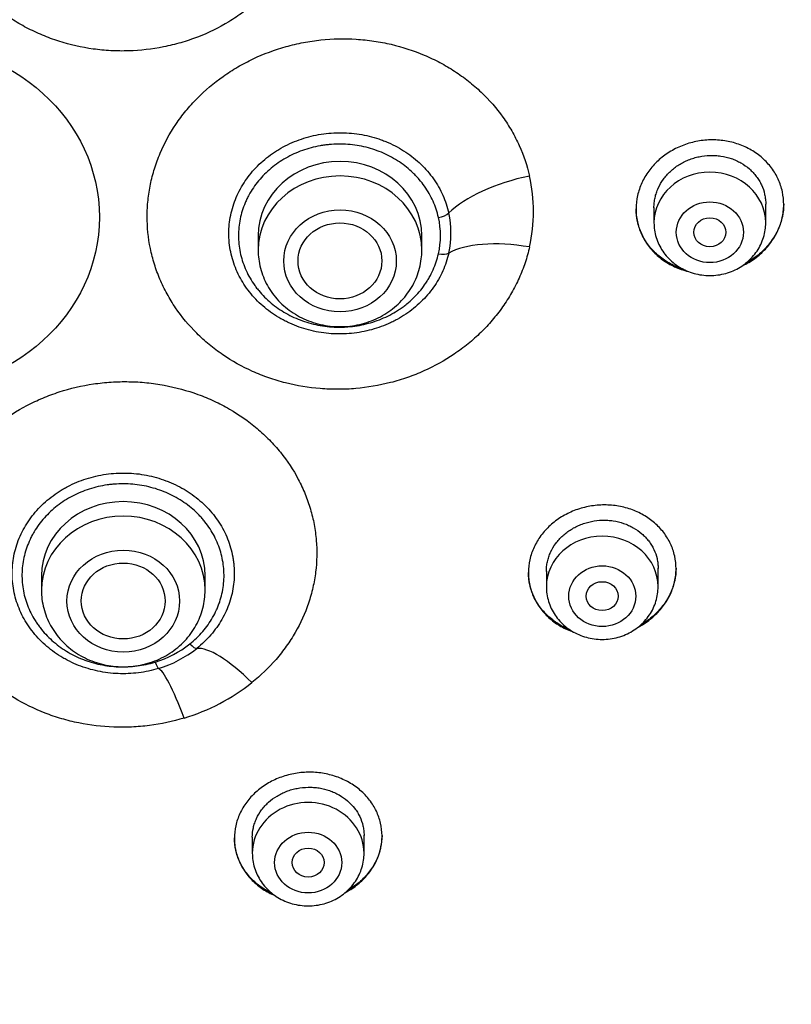
# Model space of a CAD drawing. Units: millimetres. Extents: x -18 to 864, y -35 to 1019.
# Drawn here: x 558 to 577, y 810 to 835 of the extents above; entities that cross this region are included whole.
import ezdxf

# ---------------------------------------------------------------- set-up
doc = ezdxf.new("R2010")
doc.units = ezdxf.units.MM
doc.layers.add('Default', color=7, linetype='Continuous')
doc.layers.add('DV1_Default', color=7, linetype='Continuous')

# ---------------------------------------------------------------- blocks, each defined once
blk = doc.blocks.new('SE')
at = {"layer": 'DV1_Default', "color": 7}
for p, q in [((576.545, 829.562), (576.545, 830.032)), ((573.745, 829.947), (573.745, 829.562)), ((563.83, 829.241), (563.83, 828.877)), ((567.93, 828.877), (567.93, 829.241)), ((573.849, 820.442), (573.849, 820.908)), ((558.4, 820.717), (558.4, 820.353)), ((562.5, 820.353), (562.5, 820.717)), ((571.049, 820.831), (571.049, 820.442)), ((563.682, 814.166), (563.682, 813.766)), ((566.482, 813.766), (566.482, 814.213))]:
    blk.add_line(p, q, dxfattribs=at)
for centre, radius, start, end in [((566.706, 829.845), 4.02, 347.2228, 12.7772), ((566.367, 829.306), 2.292, 347.326, 12.674), ((566.313, 829.241), 2.084, 347.3666, 12.6334), ((560.497, 821.048), 2.605, 286.7469, 308.4953), ((560.501, 821.149), 2.878, 286.7617, 308.4806), ((560.501, 822.034), 5.1, 286.7842, 308.4581)]:
    blk.add_arc(centre, radius, start, end, dxfattribs=at)
for centre, major_axis, ratio, start_param, end_param in [((555.02, 832.841), (-49.4, 0), 0.906308, 3.104151, 6.283185), ((565.88, 829.241), (-2.05, 0), 0.906308, 3.141593, 6.283185), ((575.145, 829.562), (-1.4, 0), 0.906308, 3.141593, 6.283185), ((565.88, 828.877), (-2.05, 0), 0.906308, 3.141593, 6.283185), ((570.741, 829.685), (2.437, 0.557), 0.419737, 1.522062, 2.537017), ((568.347, 829.823), (-0.293, -0.065), 0.414195, 1.478426, 2.538946), ((570.741, 827.894), (-2.438, 0.554), 0.408024, 4.851677, 5.866632), ((568.347, 828.912), (0.293, -0.065), 0.414195, 4.804759, 5.865279), ((560.45, 820.717), (-2.05, 0), 0.906308, 3.141593, 6.283185), ((560.45, 820.353), (-2.05, 0), 0.906308, 3.141593, 6.283185), ((572.449, 820.442), (-1.4, 0), 0.906308, 3.141593, 6.283185), ((562.119, 819.135), (0.188, -0.234), 0.279805, 5.048591, 6.10911), ((563.736, 816.898), (-1.565, 1.949), 0.286799, 5.093775, 6.108731), ((561.248, 818.68), (0.087, -0.287), 0.134391, 5.128656, 6.189176), ((562.025, 816.002), (-0.725, 2.392), 0.127081, 5.174312, 6.189267), ((565.082, 813.766), (1.4, 0), 0.906308, 0, 3.141598)]:
    blk.add_ellipse(centre, major_axis=major_axis, ratio=ratio, start_param=start_param, end_param=end_param, dxfattribs=at)
for centre, major_axis, ratio in [((555.02, 829.707), (-4.832, 0), 0.906308), ((575.145, 829.325), (-0.84, 0), 0.906308), ((565.88, 828.607), (-1.41, 0), 0.906308), ((565.878, 828.607), (-1.05, 0), 0.905886), ((575.145, 829.325), (-0.4, 0), 0.906209), ((560.45, 820.083), (-1.41, 0), 0.906308), ((560.449, 820.085), (-1.05, 0.002), 0.906518), ((572.449, 820.205), (-0.84, 0), 0.906308), ((572.448, 820.206), (-0.4, 0), 0.906258), ((565.082, 813.529), (0.84, 0), 0.906308), ((565.082, 813.53), (-0.4, 0), 0.906357)]:
    blk.add_ellipse(centre, major_axis=major_axis, ratio=ratio, dxfattribs=at)
for points, knots in [([(563.673, 841.65), (563.728, 841.605), (563.782, 841.559), (563.889, 841.464), (563.941, 841.415), (564.094, 841.266), (564.191, 841.162), (564.374, 840.947), (564.46, 840.835), (564.62, 840.606), (564.694, 840.487), (564.796, 840.306), (564.829, 840.244), (564.891, 840.12), (564.92, 840.057), (565.003, 839.868), (565.052, 839.741), (565.179, 839.352), (565.238, 839.087), (565.278, 838.747), (565.284, 838.678), (565.293, 838.542), (565.296, 838.474), (565.299, 838.271), (565.29, 838), (565.255, 837.731), (565.217, 837.53), (565.203, 837.463), (565.172, 837.329), (565.154, 837.262), (565.058, 836.931), (564.957, 836.676), (564.767, 836.308), (564.697, 836.188), (564.584, 836.011), (564.544, 835.952), (564.462, 835.837), (564.42, 835.781), (564.202, 835.504), (564.008, 835.299), (563.686, 835.017), (563.574, 834.927), (563.399, 834.798), (563.339, 834.757), (563.218, 834.676), (563.157, 834.638), (562.846, 834.451), (562.586, 834.323), (562.244, 834.191), (562.174, 834.166), (562.034, 834.118), (561.963, 834.096), (561.75, 834.034), (561.606, 833.999), (561.173, 833.912), (560.88, 833.878), (560.435, 833.865), (560.285, 833.867), (559.988, 833.883), (559.841, 833.897), (559.405, 833.958), (559.118, 834.023), (558.767, 834.135), (558.697, 834.159), (558.559, 834.21), (558.49, 834.237), (558.288, 834.321), (558.156, 834.383), (557.898, 834.519), (557.772, 834.592), (557.53, 834.748), (557.414, 834.831), (557.078, 835.093), (556.872, 835.286), (556.637, 835.551), (556.592, 835.606), (556.504, 835.715), (556.461, 835.771), (556.338, 835.939), (556.187, 836.17), (556.058, 836.414), (555.971, 836.6), (555.943, 836.664), (555.891, 836.791), (555.866, 836.856), (555.752, 837.181), (555.688, 837.445), (555.631, 837.847), (555.619, 837.982), (555.608, 838.255), (555.609, 838.393), (555.634, 838.801), (555.677, 839.069), (555.781, 839.465), (555.823, 839.596), (555.896, 839.79), (555.922, 839.855), (555.976, 839.982), (556.005, 840.045), (556.157, 840.356), (556.302, 840.592), (556.513, 840.873), (556.556, 840.928), (556.647, 841.037), (556.693, 841.091), (556.837, 841.249), (556.938, 841.35), (557.252, 841.638), (557.48, 841.812), (557.848, 842.044), (557.976, 842.117), (558.236, 842.251), (558.368, 842.312), (558.773, 842.478), (559.054, 842.566), (559.417, 842.646), (559.49, 842.661), (559.636, 842.687), (559.709, 842.698), (559.929, 842.727), (560.223, 842.754), (560.518, 842.757), (560.74, 842.749), (560.814, 842.745), (560.962, 842.733), (561.037, 842.726), (561.406, 842.682), (561.694, 842.622), (561.974, 842.539)], [0, 0, 0, 0, 0.007813, 0.007813, 0.015625, 0.015625, 0.03125, 0.03125, 0.046875, 0.046875, 0.0625, 0.0625, 0.070313, 0.070313, 0.078125, 0.078125, 0.09375, 0.09375, 0.125, 0.125, 0.132813, 0.132813, 0.140625, 0.140625, 0.15625, 0.171875, 0.171875, 0.179688, 0.179688, 0.1875, 0.1875, 0.21875, 0.21875, 0.234375, 0.234375, 0.242188, 0.242188, 0.25, 0.25, 0.28125, 0.28125, 0.296875, 0.296875, 0.304688, 0.304688, 0.3125, 0.3125, 0.34375, 0.34375, 0.351563, 0.351563, 0.359375, 0.359375, 0.375, 0.375, 0.40625, 0.40625, 0.421875, 0.421875, 0.4375, 0.4375, 0.46875, 0.46875, 0.476563, 0.476563, 0.484375, 0.484375, 0.5, 0.5, 0.515625, 0.515625, 0.53125, 0.53125, 0.5625, 0.5625, 0.570313, 0.570313, 0.578125, 0.578125, 0.59375, 0.609375, 0.609375, 0.617188, 0.617188, 0.625, 0.625, 0.65625, 0.65625, 0.671875, 0.671875, 0.6875, 0.6875, 0.71875, 0.71875, 0.734375, 0.734375, 0.742188, 0.742188, 0.75, 0.75, 0.78125, 0.78125, 0.789063, 0.789063, 0.796875, 0.796875, 0.8125, 0.8125, 0.84375, 0.84375, 0.859375, 0.859375, 0.875, 0.875, 0.90625, 0.90625, 0.914063, 0.914063, 0.921875, 0.921875, 0.9375, 0.953125, 0.953125, 0.960938, 0.960938, 0.96875, 0.96875, 1, 1, 1, 1]), ([(570.626, 828.956), (570.611, 828.89), (570.595, 828.823), (570.558, 828.692), (570.538, 828.626), (570.472, 828.432), (570.422, 828.304), (570.31, 828.052), (570.247, 827.928), (570.109, 827.687), (570.034, 827.569), (569.872, 827.339), (569.786, 827.228), (569.603, 827.014), (569.411, 826.809), (569.199, 826.62), (569.032, 826.485), (568.975, 826.441), (568.859, 826.354), (568.8, 826.312), (568.499, 826.109), (568.246, 825.969), (567.847, 825.79), (567.711, 825.735), (567.502, 825.662), (567.431, 825.639), (567.289, 825.596), (567.218, 825.576), (566.86, 825.484), (566.569, 825.434), (566.128, 825.396), (565.979, 825.389), (565.755, 825.389), (565.681, 825.39), (565.532, 825.396), (565.459, 825.4), (565.091, 825.43), (564.802, 825.478), (564.447, 825.568), (564.376, 825.588), (564.235, 825.63), (564.165, 825.653), (563.958, 825.725), (563.823, 825.779), (563.428, 825.956), (563.179, 826.095), (562.884, 826.296), (562.826, 826.338), (562.712, 826.424), (562.656, 826.468), (562.493, 826.602), (562.389, 826.696), (562.094, 826.99), (561.917, 827.203), (561.722, 827.489), (561.684, 827.547), (561.613, 827.664), (561.579, 827.723), (561.481, 827.902), (561.363, 828.146), (561.27, 828.398), (561.21, 828.591), (561.191, 828.656), (561.158, 828.787), (561.142, 828.854), (561.075, 829.185), (561.048, 829.453), (561.049, 829.86), (561.056, 829.995), (561.084, 830.262), (561.125, 830.527), (561.192, 830.789), (561.253, 830.983), (561.275, 831.048), (561.322, 831.177), (561.348, 831.241), (561.482, 831.557), (561.613, 831.799), (561.845, 832.144), (561.928, 832.256), (562.062, 832.419), (562.108, 832.473), (562.203, 832.579), (562.252, 832.63), (562.5, 832.883), (562.717, 833.067), (563.07, 833.315), (563.191, 833.394), (563.381, 833.504), (563.445, 833.54), (563.575, 833.608), (563.64, 833.64), (563.97, 833.796), (564.244, 833.898), (564.599, 833.997), (564.671, 834.016), (564.816, 834.049), (564.889, 834.065), (565.108, 834.107), (565.255, 834.128), (565.695, 834.175), (565.99, 834.181), (566.36, 834.158), (566.434, 834.152), (566.582, 834.137), (566.656, 834.128), (566.875, 834.096), (567.019, 834.068), (567.446, 833.968), (567.722, 833.878), (568.058, 833.736), (568.125, 833.706), (568.256, 833.643), (568.32, 833.611), (568.51, 833.51), (568.755, 833.364), (568.985, 833.199), (569.151, 833.068), (569.205, 833.023), (569.312, 832.931), (569.365, 832.883), (569.62, 832.64), (569.801, 832.431), (570.039, 832.097), (570.114, 831.982), (570.25, 831.744), (570.313, 831.622), (570.481, 831.25), (570.567, 830.995), (570.626, 830.734)], [0, 0, 0, 0, 0.007813, 0.007813, 0.015625, 0.015625, 0.03125, 0.03125, 0.046875, 0.046875, 0.0625, 0.0625, 0.078125, 0.078125, 0.09375, 0.109375, 0.109375, 0.117188, 0.117188, 0.125, 0.125, 0.15625, 0.15625, 0.171875, 0.171875, 0.179688, 0.179688, 0.1875, 0.1875, 0.21875, 0.21875, 0.234375, 0.234375, 0.242188, 0.242188, 0.25, 0.25, 0.28125, 0.28125, 0.289063, 0.289063, 0.296875, 0.296875, 0.3125, 0.3125, 0.34375, 0.34375, 0.351563, 0.351563, 0.359375, 0.359375, 0.375, 0.375, 0.40625, 0.40625, 0.414063, 0.414063, 0.421875, 0.421875, 0.4375, 0.453125, 0.453125, 0.460938, 0.460938, 0.46875, 0.46875, 0.5, 0.5, 0.515625, 0.515625, 0.53125, 0.546875, 0.546875, 0.554688, 0.554688, 0.5625, 0.5625, 0.59375, 0.59375, 0.609375, 0.609375, 0.617188, 0.617188, 0.625, 0.625, 0.65625, 0.65625, 0.671875, 0.671875, 0.679688, 0.679688, 0.6875, 0.6875, 0.71875, 0.71875, 0.726562, 0.726562, 0.734375, 0.734375, 0.75, 0.75, 0.78125, 0.78125, 0.789062, 0.789062, 0.796875, 0.796875, 0.8125, 0.8125, 0.84375, 0.84375, 0.851562, 0.851562, 0.859375, 0.859375, 0.875, 0.890625, 0.890625, 0.898437, 0.898437, 0.90625, 0.90625, 0.9375, 0.9375, 0.953125, 0.953125, 0.96875, 0.96875, 1, 1, 1, 1]), ([(568.603, 828.803), (568.569, 828.65), (568.519, 828.501), (568.423, 828.285), (568.387, 828.214), (568.308, 828.076), (568.266, 828.01), (568.129, 827.815), (568.024, 827.693), (567.789, 827.465), (567.662, 827.362), (567.457, 827.225), (567.386, 827.182), (567.277, 827.122), (567.239, 827.103), (567.164, 827.066), (567.126, 827.048), (566.933, 826.963), (566.774, 826.909), (566.528, 826.847), (566.445, 826.83), (566.277, 826.803), (566.191, 826.792), (565.936, 826.773), (565.766, 826.774), (565.513, 826.796), (565.428, 826.807), (565.26, 826.837), (565.176, 826.855), (564.931, 826.919), (564.774, 826.976), (564.584, 827.062), (564.546, 827.08), (564.471, 827.118), (564.434, 827.138), (564.325, 827.2), (564.256, 827.244), (564.053, 827.384), (563.928, 827.487), (563.756, 827.66), (563.701, 827.72), (563.599, 827.843), (563.551, 827.907), (563.418, 828.103), (563.343, 828.241), (563.25, 828.459), (563.223, 828.533), (563.177, 828.681), (563.138, 828.831), (563.115, 828.983), (563.103, 829.098), (563.1, 829.137), (563.096, 829.215), (563.095, 829.254), (563.095, 829.448), (563.111, 829.601), (563.158, 829.828), (563.177, 829.903), (563.224, 830.052), (563.251, 830.127), (563.343, 830.343), (563.418, 830.481), (563.552, 830.679), (563.6, 830.743), (563.703, 830.868), (563.757, 830.928), (563.928, 831.1), (564.053, 831.204), (564.222, 831.322), (564.257, 831.345), (564.327, 831.389), (564.363, 831.411), (564.472, 831.473), (564.546, 831.511), (564.774, 831.616), (564.931, 831.673), (565.178, 831.739), (565.261, 831.758), (565.429, 831.788), (565.513, 831.799), (565.766, 831.823), (565.936, 831.825), (566.193, 831.806), (566.278, 831.796), (566.446, 831.77), (566.611, 831.737), (566.773, 831.69), (566.893, 831.649), (566.932, 831.635), (567.011, 831.605), (567.05, 831.589), (567.243, 831.504), (567.388, 831.425), (567.593, 831.289), (567.66, 831.241), (567.788, 831.138), (567.849, 831.084), (568.024, 830.915), (568.128, 830.794), (568.266, 830.599), (568.309, 830.533), (568.387, 830.394), (568.423, 830.324), (568.519, 830.109), (568.569, 829.961), (568.603, 829.808)], [0, 0, 0, 0, 0.03125, 0.03125, 0.046875, 0.046875, 0.0625, 0.0625, 0.09375, 0.09375, 0.125, 0.125, 0.140625, 0.140625, 0.148437, 0.148437, 0.15625, 0.15625, 0.1875, 0.1875, 0.203125, 0.203125, 0.21875, 0.21875, 0.25, 0.25, 0.265625, 0.265625, 0.28125, 0.28125, 0.3125, 0.3125, 0.320312, 0.320312, 0.328125, 0.328125, 0.34375, 0.34375, 0.375, 0.375, 0.390625, 0.390625, 0.40625, 0.40625, 0.4375, 0.4375, 0.453125, 0.453125, 0.46875, 0.484375, 0.484375, 0.492187, 0.492187, 0.5, 0.5, 0.53125, 0.53125, 0.546875, 0.546875, 0.5625, 0.5625, 0.59375, 0.59375, 0.609375, 0.609375, 0.625, 0.625, 0.65625, 0.65625, 0.664062, 0.664062, 0.671875, 0.671875, 0.6875, 0.6875, 0.71875, 0.71875, 0.734375, 0.734375, 0.75, 0.75, 0.78125, 0.78125, 0.796875, 0.796875, 0.8125, 0.828125, 0.828125, 0.835937, 0.835937, 0.84375, 0.84375, 0.875, 0.875, 0.890625, 0.890625, 0.90625, 0.90625, 0.9375, 0.9375, 0.953125, 0.953125, 0.96875, 0.96875, 1, 1, 1, 1]), ([(568.347, 829.696), (568.331, 829.766), (568.312, 829.835), (568.267, 829.97), (568.241, 830.037), (568.153, 830.233), (568.082, 830.358), (567.957, 830.535), (567.913, 830.592), (567.841, 830.676), (567.816, 830.703), (567.765, 830.757), (567.74, 830.783), (567.607, 830.912), (567.492, 831.004), (567.305, 831.129), (567.24, 831.169), (567.106, 831.242), (567.037, 831.275), (566.829, 831.367), (566.684, 831.416), (566.459, 831.472), (566.383, 831.487), (566.229, 831.512), (566.153, 831.521), (565.922, 831.538), (565.767, 831.537), (565.573, 831.519), (565.534, 831.515), (565.457, 831.505), (565.419, 831.499), (565.305, 831.478), (565.154, 831.445), (565.008, 831.4), (564.864, 831.348), (564.793, 831.319), (564.584, 831.223), (564.453, 831.149), (564.269, 831.021), (564.21, 830.976), (564.096, 830.881), (564.04, 830.83), (563.884, 830.673), (563.791, 830.561), (563.67, 830.382), (563.632, 830.321), (563.581, 830.226), (563.564, 830.193), (563.533, 830.129), (563.518, 830.096), (563.448, 829.932), (563.406, 829.797), (563.364, 829.59), (563.353, 829.52), (563.339, 829.379), (563.336, 829.309), (563.336, 829.098), (563.35, 828.959), (563.393, 828.752), (563.411, 828.682), (563.453, 828.547), (563.478, 828.48), (563.561, 828.284), (563.63, 828.159), (563.732, 828.008), (563.753, 827.978), (563.797, 827.92), (563.82, 827.891), (563.889, 827.807), (563.939, 827.753), (564.094, 827.597), (564.208, 827.502), (564.457, 827.33), (564.588, 827.256), (564.795, 827.161), (564.865, 827.133), (565.01, 827.081), (565.084, 827.058), (565.308, 826.999), (565.46, 826.972), (565.691, 826.951), (565.768, 826.948), (565.885, 826.947), (565.924, 826.947), (566.002, 826.95), (566.041, 826.952), (566.234, 826.967), (566.386, 826.991), (566.61, 827.047), (566.684, 827.069), (566.831, 827.119), (566.902, 827.147), (567.111, 827.239), (567.243, 827.311), (567.399, 827.415), (567.43, 827.437), (567.491, 827.481), (567.521, 827.504), (567.608, 827.575), (567.663, 827.624), (567.821, 827.777), (567.916, 827.888), (568.021, 828.037), (568.041, 828.067), (568.08, 828.129), (568.099, 828.16), (568.152, 828.253), (568.184, 828.317), (568.271, 828.512), (568.315, 828.646), (568.347, 828.785)], [0, 0, 0, 0, 0.015625, 0.015625, 0.03125, 0.03125, 0.0625, 0.0625, 0.078125, 0.078125, 0.085938, 0.085938, 0.09375, 0.09375, 0.125, 0.125, 0.140625, 0.140625, 0.15625, 0.15625, 0.1875, 0.1875, 0.203125, 0.203125, 0.21875, 0.21875, 0.25, 0.25, 0.257813, 0.257813, 0.265625, 0.265625, 0.28125, 0.296875, 0.296875, 0.3125, 0.3125, 0.34375, 0.34375, 0.359375, 0.359375, 0.375, 0.375, 0.40625, 0.40625, 0.421875, 0.421875, 0.429688, 0.429688, 0.4375, 0.4375, 0.46875, 0.46875, 0.484375, 0.484375, 0.5, 0.5, 0.53125, 0.53125, 0.546875, 0.546875, 0.5625, 0.5625, 0.59375, 0.59375, 0.601563, 0.601563, 0.609375, 0.609375, 0.625, 0.625, 0.65625, 0.65625, 0.6875, 0.6875, 0.703125, 0.703125, 0.71875, 0.71875, 0.75, 0.75, 0.765625, 0.765625, 0.773438, 0.773438, 0.78125, 0.78125, 0.8125, 0.8125, 0.828125, 0.828125, 0.84375, 0.84375, 0.875, 0.875, 0.882813, 0.882813, 0.890625, 0.890625, 0.90625, 0.90625, 0.9375, 0.9375, 0.945313, 0.945313, 0.953125, 0.953125, 0.96875, 0.96875, 1, 1, 1, 1]), ([(576.444, 828.812), (576.531, 828.892), (576.608, 828.979), (576.71, 829.118), (576.741, 829.166), (576.799, 829.265), (576.826, 829.316), (576.897, 829.47), (576.932, 829.576), (576.969, 829.738), (576.979, 829.793), (576.991, 829.904), (576.995, 829.959), (576.996, 830.123), (576.985, 830.232), (576.95, 830.393), (576.936, 830.447), (576.901, 830.551), (576.861, 830.653), (576.81, 830.75), (576.754, 830.845), (576.722, 830.892), (576.622, 831.027), (576.546, 831.109), (576.419, 831.222), (576.374, 831.257), (576.28, 831.325), (576.231, 831.356), (576.081, 831.443), (575.975, 831.492), (575.808, 831.55), (575.75, 831.568), (575.635, 831.596), (575.576, 831.608), (575.399, 831.635), (575.279, 831.643), (575.035, 831.637), (574.915, 831.623), (574.738, 831.586), (574.679, 831.572), (574.563, 831.537), (574.505, 831.517), (574.337, 831.449), (574.23, 831.395), (574.079, 831.301), (574.029, 831.267), (573.935, 831.194), (573.889, 831.156), (573.76, 831.037), (573.683, 830.951), (573.581, 830.811), (573.549, 830.763), (573.491, 830.664), (573.438, 830.564), (573.397, 830.46), (573.361, 830.354), (573.345, 830.3), (573.308, 830.137), (573.296, 830.027), (573.295, 829.863), (573.297, 829.808), (573.308, 829.699), (573.317, 829.644), (573.351, 829.483), (573.385, 829.379), (573.454, 829.229), (573.48, 829.179), (573.536, 829.083), (573.567, 829.037), (573.667, 828.903), (573.743, 828.82), (573.871, 828.706), (573.916, 828.67), (574.009, 828.603), (574.106, 828.54), (574.209, 828.486), (574.315, 828.437), (574.371, 828.415), (574.486, 828.374), (574.547, 828.356), (574.609, 828.341)], [0, 0, 0, 0, 0.037686, 0.037686, 0.056529, 0.056529, 0.075372, 0.075372, 0.1130581, 0.1130581, 0.1319011, 0.1319011, 0.1507441, 0.1507441, 0.1884301, 0.1884301, 0.2072731, 0.2072731, 0.2261161, 0.2449591, 0.2449591, 0.2638021, 0.2638021, 0.3014882, 0.3014882, 0.3203312, 0.3203312, 0.3391742, 0.3391742, 0.3768602, 0.3768602, 0.3957032, 0.3957032, 0.4145462, 0.4145462, 0.4522322, 0.4522322, 0.4899183, 0.4899183, 0.5087613, 0.5087613, 0.5276043, 0.5276043, 0.5652903, 0.5652903, 0.5841333, 0.5841333, 0.6029763, 0.6029763, 0.6406623, 0.6406623, 0.6595053, 0.6595053, 0.6783484, 0.6971914, 0.6971914, 0.7160344, 0.7160344, 0.7537204, 0.7537204, 0.7725634, 0.7725634, 0.7914064, 0.7914064, 0.8290924, 0.8290924, 0.8479354, 0.8479354, 0.8667784, 0.8667784, 0.9044645, 0.9044645, 0.9233075, 0.9233075, 0.9421505, 0.9609935, 0.9609935, 0.9798365, 0.9798365, 1, 1, 1, 1]), ([(573.745, 829.939), (573.745, 829.94), (573.745, 829.94), (573.745, 829.983), (573.747, 830.025), (573.757, 830.108), (573.77, 830.19), (573.792, 830.271), (573.819, 830.352), (573.835, 830.392), (573.888, 830.509), (573.931, 830.583), (574.008, 830.688), (574.035, 830.723), (574.094, 830.789), (574.125, 830.821), (574.222, 830.912), (574.293, 830.966), (574.407, 831.039), (574.447, 831.062), (574.528, 831.103), (574.611, 831.141), (574.697, 831.171), (574.784, 831.198), (574.829, 831.21), (574.965, 831.238), (575.055, 831.249), (575.192, 831.253), (575.238, 831.252), (575.329, 831.247), (575.375, 831.242), (575.51, 831.222), (575.597, 831.201), (575.723, 831.158), (575.765, 831.141), (575.846, 831.104), (575.886, 831.084), (575.999, 831.019), (576.07, 830.969), (576.168, 830.883), (576.199, 830.853), (576.257, 830.791), (576.311, 830.727), (576.358, 830.657), (576.401, 830.585), (576.421, 830.548), (576.474, 830.434), (576.5, 830.356), (576.527, 830.234), (576.534, 830.193), (576.543, 830.111), (576.545, 830.07), (576.545, 830.029)], [0, 0, 0, 0, 0.000419, 0.000419, 0.031667, 0.031667, 0.062915, 0.094162, 0.094162, 0.12541, 0.12541, 0.187906, 0.187906, 0.219154, 0.219154, 0.250402, 0.250402, 0.312898, 0.312898, 0.344146, 0.344146, 0.375394, 0.406642, 0.406642, 0.437889, 0.437889, 0.500385, 0.500385, 0.531633, 0.531633, 0.562881, 0.562881, 0.625377, 0.625377, 0.656625, 0.656625, 0.687873, 0.687873, 0.750369, 0.750369, 0.781616, 0.781616, 0.812864, 0.844112, 0.844112, 0.87536, 0.87536, 0.937856, 0.937856, 0.969104, 0.969104, 1, 1, 1, 1]), ([(505.669, 830.83), (505.685, 830.434), (505.725, 829.747), (505.822, 828.576), (505.952, 827.436), (506.116, 826.272), (506.313, 825.127), (506.543, 823.979), (506.806, 822.841), (507.101, 821.707), (507.429, 820.582), (507.788, 819.464), (508.18, 818.356), (508.603, 817.257), (509.058, 816.168), (509.543, 815.091), (510.06, 814.025), (510.606, 812.971), (511.183, 811.931), (511.789, 810.905), (512.425, 809.894), (513.089, 808.898), (513.782, 807.917), (514.502, 806.954), (515.25, 806.008), (516.025, 805.079), (516.826, 804.17), (517.653, 803.279), (518.505, 802.408), (519.382, 801.558), (520.283, 800.729), (521.207, 799.921), (522.154, 799.135), (523.124, 798.371), (524.115, 797.631), (525.127, 796.915), (526.159, 796.222), (527.21, 795.554), (528.28, 794.911), (529.369, 794.294), (530.474, 793.702), (531.597, 793.137), (532.735, 792.598), (533.888, 792.087), (535.055, 791.602), (536.236, 791.145), (537.43, 790.717), (538.635, 790.316), (539.852, 789.944), (541.079, 789.601), (542.315, 789.287), (543.56, 789.003), (544.812, 788.747), (546.072, 788.521), (547.337, 788.325), (548.608, 788.159), (549.883, 788.023), (551.162, 787.917), (552.443, 787.841), (553.725, 787.796), (555.009, 787.78), (556.293, 787.795), (557.576, 787.84), (558.857, 787.916), (560.135, 788.021), (561.41, 788.157), (562.681, 788.322), (563.947, 788.518), (565.206, 788.743), (566.459, 788.998), (567.704, 789.282), (568.94, 789.596), (570.167, 789.938), (571.384, 790.31), (572.59, 790.71), (573.784, 791.138), (574.965, 791.594), (576.132, 792.078), (577.286, 792.589), (578.424, 793.128), (579.547, 793.693), (580.653, 794.284), (581.741, 794.901), (582.812, 795.543), (583.864, 796.211), (584.896, 796.903), (585.908, 797.619), (586.9, 798.359), (587.87, 799.122), (588.817, 799.907), (589.742, 800.715), (590.643, 801.544), (591.52, 802.394), (592.373, 803.264), (593.2, 804.155), (594.002, 805.064), (594.777, 805.992), (595.525, 806.938), (596.246, 807.901), (596.939, 808.881), (597.604, 809.877), (598.24, 810.888), (598.847, 811.914), (599.424, 812.954), (599.971, 814.007), (600.488, 815.073), (600.974, 816.15), (601.429, 817.239), (601.853, 818.337), (602.245, 819.446), (602.606, 820.563), (602.934, 821.688), (603.229, 822.822), (603.493, 823.96), (603.723, 825.108), (603.92, 826.253), (604.085, 827.417), (604.216, 828.556), (604.314, 829.735), (604.354, 830.429), (604.372, 830.834)], [0, 0, 0, 0, 0.007889, 0.016368, 0.024847, 0.033326, 0.041805, 0.050284, 0.058763, 0.067243, 0.075722, 0.084202, 0.092682, 0.101162, 0.109642, 0.118123, 0.126604, 0.135085, 0.143566, 0.152047, 0.160529, 0.169011, 0.177493, 0.185975, 0.194457, 0.20294, 0.211423, 0.219906, 0.228389, 0.236873, 0.245356, 0.25384, 0.262324, 0.270808, 0.279293, 0.287777, 0.296262, 0.304747, 0.313231, 0.321716, 0.330202, 0.338687, 0.347172, 0.355657, 0.364143, 0.372628, 0.381114, 0.3896, 0.398085, 0.406571, 0.415057, 0.423543, 0.432029, 0.440515, 0.449001, 0.457487, 0.465973, 0.474459, 0.482945, 0.491431, 0.499917, 0.508403, 0.516889, 0.525375, 0.533861, 0.542347, 0.550834, 0.55932, 0.567805, 0.576291, 0.584777, 0.593263, 0.601749, 0.610235, 0.61872, 0.627206, 0.635692, 0.644177, 0.652663, 0.661148, 0.669633, 0.678118, 0.686603, 0.695088, 0.703573, 0.712058, 0.720542, 0.729026, 0.737511, 0.745995, 0.754479, 0.762962, 0.771446, 0.779929, 0.788412, 0.796895, 0.805378, 0.81386, 0.822343, 0.830825, 0.839307, 0.847788, 0.85627, 0.864751, 0.873232, 0.881713, 0.890193, 0.898674, 0.907154, 0.915634, 0.924114, 0.932593, 0.941073, 0.949552, 0.958031, 0.96651, 0.974989, 0.983468, 0.991947, 1, 1, 1, 1]), ([(576.995, 830.034), (576.994, 829.929), (576.983, 829.825), (576.949, 829.666), (576.934, 829.612), (576.899, 829.505), (576.858, 829.401), (576.807, 829.3), (576.75, 829.201), (576.719, 829.153), (576.617, 829.011), (576.54, 828.923), (576.454, 828.842)], [0, 0, 0, 0, 0.241727, 0.241727, 0.368106, 0.368106, 0.494485, 0.620864, 0.620864, 0.747242, 0.747242, 1, 1, 1, 1]), ([(574.482, 828.398), (574.468, 828.402), (574.399, 828.425), (574.331, 828.452), (574.224, 828.5), (574.171, 828.527), (574.019, 828.614), (573.926, 828.68), (573.798, 828.792), (573.757, 828.831), (573.679, 828.914), (573.643, 828.957), (573.541, 829.091), (573.484, 829.185), (573.414, 829.336), (573.394, 829.387), (573.358, 829.492), (573.343, 829.544), (573.308, 829.7), (573.296, 829.804), (573.295, 829.911)], [0, 0, 0, 0, 0.020331, 0.102505, 0.102505, 0.184678, 0.184678, 0.349026, 0.349026, 0.4312, 0.4312, 0.513374, 0.513374, 0.677722, 0.677722, 0.759895, 0.759895, 0.842069, 0.842069, 1, 1, 1, 1]), ([(573.745, 829.562), (573.745, 829.495), (573.754, 829.381), (573.795, 829.192), (573.864, 829.018), (573.96, 828.849), (574.079, 828.698), (574.221, 828.563), (574.381, 828.449), (574.558, 828.357), (574.747, 828.29), (574.944, 828.25), (575.145, 828.236), (575.346, 828.25), (575.543, 828.29), (575.732, 828.357), (575.909, 828.449), (576.07, 828.563), (576.212, 828.699), (576.331, 828.851), (576.426, 829.019), (576.495, 829.194), (576.536, 829.383), (576.545, 829.496), (576.545, 829.562)], [0, 0, 0, 0, 0.043416, 0.088242, 0.133206, 0.178365, 0.223751, 0.269371, 0.315209, 0.361231, 0.407394, 0.453652, 0.499964, 0.546286, 0.592577, 0.638793, 0.684885, 0.730809, 0.776522, 0.822, 0.867242, 0.912272, 0.95714, 1, 1, 1, 1]), ([(563.83, 828.877), (563.83, 828.795), (563.839, 828.656), (563.883, 828.422), (563.955, 828.204), (564.056, 827.99), (564.184, 827.792), (564.336, 827.607), (564.511, 827.442), (564.707, 827.298), (564.92, 827.177), (565.147, 827.081), (565.385, 827.011), (565.63, 826.969), (565.88, 826.955), (566.129, 826.969), (566.374, 827.011), (566.612, 827.081), (566.84, 827.177), (567.053, 827.298), (567.249, 827.443), (567.424, 827.608), (567.577, 827.792), (567.704, 827.991), (567.805, 828.205), (567.878, 828.424), (567.921, 828.657), (567.93, 828.796), (567.93, 828.877)], [0, 0, 0, 0, 0.036694, 0.07465, 0.112689, 0.150846, 0.189146, 0.227598, 0.266201, 0.304942, 0.3438, 0.382753, 0.421774, 0.460843, 0.499936, 0.539034, 0.578117, 0.617162, 0.656147, 0.695046, 0.733834, 0.772489, 0.810994, 0.849343, 0.887544, 0.925617, 0.963594, 1, 1, 1, 1]), ([(575.944, 828.476), (575.964, 828.486), (575.984, 828.495), (576.057, 828.533), (576.11, 828.562), (576.263, 828.658), (576.357, 828.731), (576.444, 828.812)], [0, 0, 0, 0, 0.1101935, 0.1101935, 0.4067956, 0.4067956, 1, 1, 1, 1]), ([(576.454, 828.842), (576.368, 828.761), (576.274, 828.688), (576.131, 828.597), (576.087, 828.571), (576.041, 828.546)], [0, 0, 0, 0, 0.698732, 0.698732, 1, 1, 1, 1]), ([(561.974, 817.151), (561.69, 817.065), (561.4, 817.003), (560.957, 816.946), (560.808, 816.933), (560.584, 816.923), (560.51, 816.921), (560.36, 816.92), (560.285, 816.921), (559.914, 816.935), (559.622, 816.97), (559.191, 817.058), (559.048, 817.094), (558.837, 817.156), (558.766, 817.178), (558.627, 817.225), (558.559, 817.25), (558.22, 817.382), (557.962, 817.509), (557.596, 817.73), (557.477, 817.809), (557.247, 817.978), (557.137, 818.066), (556.823, 818.344), (556.634, 818.545), (556.423, 818.817), (556.383, 818.872), (556.304, 818.984), (556.265, 819.042), (556.156, 819.215), (556.09, 819.333), (555.909, 819.693), (555.814, 819.942), (555.727, 820.265), (555.711, 820.331), (555.683, 820.461), (555.671, 820.527), (555.639, 820.724), (555.624, 820.855), (555.601, 821.25), (555.612, 821.514), (555.671, 821.912), (555.697, 822.043), (555.763, 822.302), (555.841, 822.557), (555.945, 822.805), (556.033, 822.988), (556.064, 823.049), (556.129, 823.169), (556.163, 823.229), (556.341, 823.522), (556.505, 823.743), (556.784, 824.052), (556.883, 824.152), (557.038, 824.296), (557.092, 824.343), (557.201, 824.435), (557.256, 824.48), (557.539, 824.697), (557.78, 824.851), (558.164, 825.051), (558.296, 825.113), (558.499, 825.199), (558.568, 825.226), (558.705, 825.277), (558.775, 825.301), (559.123, 825.413), (559.409, 825.48), (559.775, 825.534), (559.849, 825.543), (559.997, 825.559), (560.071, 825.566), (560.295, 825.58), (560.592, 825.587), (560.889, 825.57), (561.186, 825.54), (561.333, 825.519), (561.767, 825.438), (562.048, 825.361), (562.39, 825.236), (562.458, 825.21), (562.593, 825.154), (562.66, 825.124), (562.857, 825.032), (562.985, 824.966), (563.355, 824.752), (563.586, 824.589), (563.855, 824.362), (563.908, 824.315), (564.011, 824.219), (564.061, 824.17), (564.207, 824.021), (564.299, 823.918), (564.558, 823.599), (564.708, 823.372), (564.867, 823.071), (564.898, 823.01), (564.955, 822.888), (564.982, 822.827), (565.057, 822.641), (565.145, 822.389), (565.207, 822.132), (565.244, 821.936), (565.254, 821.87), (565.272, 821.738), (565.279, 821.671), (565.306, 821.339), (565.301, 821.075), (565.252, 820.681), (565.229, 820.551), (565.184, 820.355), (565.168, 820.289), (565.131, 820.16), (565.111, 820.095), (565.004, 819.777), (564.893, 819.532), (564.689, 819.178), (564.615, 819.063), (564.494, 818.893), (564.453, 818.837), (564.367, 818.728), (564.323, 818.675), (564.096, 818.412), (563.894, 818.218), (563.673, 818.04)], [0, 0, 0, 0, 0.03125, 0.03125, 0.046875, 0.046875, 0.054687, 0.054687, 0.0625, 0.0625, 0.09375, 0.09375, 0.109375, 0.109375, 0.117187, 0.117187, 0.125, 0.125, 0.15625, 0.15625, 0.171875, 0.171875, 0.1875, 0.1875, 0.21875, 0.21875, 0.226562, 0.226562, 0.234375, 0.234375, 0.25, 0.25, 0.28125, 0.28125, 0.289062, 0.289062, 0.296875, 0.296875, 0.3125, 0.3125, 0.34375, 0.34375, 0.359375, 0.359375, 0.375, 0.390625, 0.390625, 0.398437, 0.398437, 0.40625, 0.40625, 0.4375, 0.4375, 0.453125, 0.453125, 0.460937, 0.460937, 0.46875, 0.46875, 0.5, 0.5, 0.515625, 0.515625, 0.523437, 0.523437, 0.53125, 0.53125, 0.5625, 0.5625, 0.570312, 0.570312, 0.578125, 0.578125, 0.59375, 0.609375, 0.609375, 0.625, 0.625, 0.65625, 0.65625, 0.664062, 0.664062, 0.671875, 0.671875, 0.6875, 0.6875, 0.71875, 0.71875, 0.726562, 0.726562, 0.734375, 0.734375, 0.75, 0.75, 0.78125, 0.78125, 0.789062, 0.789062, 0.796875, 0.796875, 0.8125, 0.828125, 0.828125, 0.835937, 0.835937, 0.84375, 0.84375, 0.875, 0.875, 0.890625, 0.890625, 0.898437, 0.898437, 0.90625, 0.90625, 0.9375, 0.9375, 0.953125, 0.953125, 0.960938, 0.960938, 0.96875, 0.96875, 1, 1, 1, 1]), ([(561.331, 818.393), (561.168, 818.343), (561.001, 818.308), (560.747, 818.275), (560.661, 818.268), (560.49, 818.261), (560.405, 818.261), (560.151, 818.271), (559.983, 818.292), (559.648, 818.362), (559.486, 818.41), (559.253, 818.502), (559.177, 818.536), (559.065, 818.592), (559.028, 818.612), (558.955, 818.652), (558.919, 818.673), (558.742, 818.782), (558.611, 818.879), (558.43, 819.041), (558.372, 819.097), (558.262, 819.216), (558.21, 819.278), (558.064, 819.468), (557.981, 819.601), (557.876, 819.811), (557.845, 819.883), (557.789, 820.03), (557.765, 820.104), (557.705, 820.328), (557.68, 820.48), (557.668, 820.672), (557.667, 820.711), (557.666, 820.789), (557.667, 820.827), (557.671, 820.944), (557.678, 821.02), (557.711, 821.249), (557.748, 821.399), (557.827, 821.619), (557.857, 821.693), (557.925, 821.835), (557.962, 821.904), (558.083, 822.106), (558.177, 822.234), (558.339, 822.416), (558.396, 822.474), (558.515, 822.584), (558.639, 822.689), (558.773, 822.784), (558.877, 822.85), (558.912, 822.872), (558.985, 822.914), (559.021, 822.934), (559.207, 823.031), (559.361, 823.096), (559.601, 823.173), (559.683, 823.195), (559.848, 823.233), (559.933, 823.249), (560.186, 823.285), (560.355, 823.295), (560.61, 823.289), (560.695, 823.284), (560.866, 823.266), (560.95, 823.253), (561.2, 823.205), (561.362, 823.159), (561.558, 823.085), (561.598, 823.07), (561.675, 823.037), (561.714, 823.019), (561.827, 822.965), (561.901, 822.926), (562.114, 822.8), (562.247, 822.705), (562.432, 822.545), (562.492, 822.489), (562.604, 822.373), (562.657, 822.312), (562.806, 822.126), (562.892, 821.994), (563.002, 821.783), (563.035, 821.712), (563.093, 821.567), (563.143, 821.421), (563.179, 821.271), (563.2, 821.157), (563.206, 821.118), (563.216, 821.042), (563.22, 821.003), (563.236, 820.81), (563.233, 820.656), (563.205, 820.427), (563.191, 820.351), (563.157, 820.2), (563.136, 820.124), (563.061, 819.902), (562.997, 819.76), (562.88, 819.556), (562.837, 819.489), (562.745, 819.358), (562.695, 819.294), (562.538, 819.112), (562.421, 818.999), (562.292, 818.896)], [0, 0, 0, 0, 0.03125, 0.03125, 0.046875, 0.046875, 0.0625, 0.0625, 0.09375, 0.09375, 0.125, 0.125, 0.140625, 0.140625, 0.148438, 0.148438, 0.15625, 0.15625, 0.1875, 0.1875, 0.203125, 0.203125, 0.21875, 0.21875, 0.25, 0.25, 0.265625, 0.265625, 0.28125, 0.28125, 0.3125, 0.3125, 0.320313, 0.320313, 0.328125, 0.328125, 0.34375, 0.34375, 0.375, 0.375, 0.390625, 0.390625, 0.40625, 0.40625, 0.4375, 0.4375, 0.453125, 0.453125, 0.46875, 0.484375, 0.484375, 0.492188, 0.492188, 0.5, 0.5, 0.53125, 0.53125, 0.546875, 0.546875, 0.5625, 0.5625, 0.59375, 0.59375, 0.609375, 0.609375, 0.625, 0.625, 0.65625, 0.65625, 0.664063, 0.664063, 0.671875, 0.671875, 0.6875, 0.6875, 0.71875, 0.71875, 0.734375, 0.734375, 0.75, 0.75, 0.78125, 0.78125, 0.796875, 0.796875, 0.8125, 0.828125, 0.828125, 0.835938, 0.835938, 0.84375, 0.84375, 0.875, 0.875, 0.890625, 0.890625, 0.90625, 0.90625, 0.9375, 0.9375, 0.953125, 0.953125, 0.96875, 0.96875, 1, 1, 1, 1]), ([(562.119, 819.009), (562.177, 819.056), (562.233, 819.105), (562.34, 819.208), (562.391, 819.262), (562.535, 819.429), (562.618, 819.547), (562.725, 819.733), (562.758, 819.797), (562.802, 819.895), (562.816, 819.929), (562.842, 819.995), (562.854, 820.029), (562.91, 820.197), (562.941, 820.334), (562.967, 820.543), (562.972, 820.614), (562.975, 820.755), (562.973, 820.826), (562.956, 821.035), (562.931, 821.173), (562.871, 821.378), (562.848, 821.446), (562.795, 821.578), (562.765, 821.643), (562.666, 821.833), (562.588, 821.954), (562.474, 822.097), (562.45, 822.125), (562.402, 822.181), (562.377, 822.208), (562.3, 822.287), (562.194, 822.389), (562.077, 822.48), (561.956, 822.568), (561.893, 822.609), (561.696, 822.725), (561.56, 822.791), (561.346, 822.871), (561.273, 822.895), (561.125, 822.937), (561.049, 822.956), (560.821, 823), (560.667, 823.016), (560.436, 823.022), (560.358, 823.021), (560.241, 823.014), (560.202, 823.011), (560.125, 823.003), (560.086, 822.998), (559.895, 822.971), (559.745, 822.937), (559.526, 822.866), (559.454, 822.84), (559.312, 822.78), (559.243, 822.748), (559.042, 822.643), (558.916, 822.562), (558.739, 822.425), (558.682, 822.376), (558.573, 822.275), (558.522, 822.222), (558.376, 822.059), (558.291, 821.942), (558.198, 821.787), (558.18, 821.755), (558.146, 821.691), (558.13, 821.659), (558.085, 821.562), (558.058, 821.497), (557.987, 821.297), (557.953, 821.16), (557.913, 820.879), (557.908, 820.738), (557.921, 820.529), (557.929, 820.459), (557.951, 820.32), (557.966, 820.25), (558.022, 820.044), (558.073, 819.912), (558.168, 819.721), (558.203, 819.658), (558.26, 819.566), (558.281, 819.535), (558.322, 819.476), (558.344, 819.446), (558.454, 819.302), (558.554, 819.195), (558.719, 819.047), (558.777, 819), (558.898, 818.91), (558.96, 818.868), (559.152, 818.75), (559.287, 818.682), (559.465, 818.612), (559.501, 818.598), (559.574, 818.573), (559.611, 818.561), (559.722, 818.528), (559.797, 818.509), (560.022, 818.461), (560.175, 818.442), (560.37, 818.435), (560.409, 818.434), (560.487, 818.434), (560.526, 818.435), (560.642, 818.44), (560.719, 818.447), (560.949, 818.476), (561.099, 818.508), (561.248, 818.553)], [0, 0, 0, 0, 0.015625, 0.015625, 0.03125, 0.03125, 0.0625, 0.0625, 0.078125, 0.078125, 0.085938, 0.085938, 0.09375, 0.09375, 0.125, 0.125, 0.140625, 0.140625, 0.15625, 0.15625, 0.1875, 0.1875, 0.203125, 0.203125, 0.21875, 0.21875, 0.25, 0.25, 0.257812, 0.257812, 0.265625, 0.265625, 0.28125, 0.296875, 0.296875, 0.3125, 0.3125, 0.34375, 0.34375, 0.359375, 0.359375, 0.375, 0.375, 0.40625, 0.40625, 0.421875, 0.421875, 0.429687, 0.429687, 0.4375, 0.4375, 0.46875, 0.46875, 0.484375, 0.484375, 0.5, 0.5, 0.53125, 0.53125, 0.546875, 0.546875, 0.5625, 0.5625, 0.59375, 0.59375, 0.601562, 0.601562, 0.609375, 0.609375, 0.625, 0.625, 0.65625, 0.65625, 0.6875, 0.6875, 0.703125, 0.703125, 0.71875, 0.71875, 0.75, 0.75, 0.765625, 0.765625, 0.773437, 0.773437, 0.78125, 0.78125, 0.8125, 0.8125, 0.828125, 0.828125, 0.84375, 0.84375, 0.875, 0.875, 0.882812, 0.882812, 0.890625, 0.890625, 0.90625, 0.90625, 0.9375, 0.9375, 0.945312, 0.945312, 0.953125, 0.953125, 0.96875, 0.96875, 1, 1, 1, 1]), ([(573.753, 819.713), (573.84, 819.792), (573.917, 819.877), (574.018, 820.014), (574.049, 820.061), (574.107, 820.158), (574.133, 820.208), (574.203, 820.359), (574.238, 820.463), (574.274, 820.622), (574.283, 820.676), (574.296, 820.785), (574.299, 820.839), (574.299, 821), (574.287, 821.106), (574.252, 821.265), (574.238, 821.317), (574.203, 821.419), (574.162, 821.519), (574.111, 821.615), (574.054, 821.708), (574.023, 821.754), (573.922, 821.886), (573.846, 821.967), (573.718, 822.078), (573.673, 822.113), (573.58, 822.179), (573.531, 822.21), (573.38, 822.296), (573.274, 822.344), (573.107, 822.402), (573.049, 822.419), (572.933, 822.447), (572.875, 822.459), (572.698, 822.486), (572.578, 822.494), (572.334, 822.488), (572.213, 822.475), (572.036, 822.439), (571.977, 822.425), (571.861, 822.391), (571.803, 822.371), (571.635, 822.305), (571.528, 822.252), (571.377, 822.159), (571.328, 822.125), (571.233, 822.054), (571.188, 822.017), (571.059, 821.899), (570.982, 821.815), (570.88, 821.677), (570.848, 821.629), (570.791, 821.532), (570.739, 821.434), (570.698, 821.332), (570.662, 821.227), (570.647, 821.174), (570.611, 821.013), (570.599, 820.906), (570.599, 820.744), (570.601, 820.691), (570.613, 820.583), (570.622, 820.529), (570.657, 820.371), (570.691, 820.269), (570.76, 820.121), (570.787, 820.073), (570.844, 819.978), (570.875, 819.933), (570.975, 819.802), (571.051, 819.72), (571.18, 819.608), (571.225, 819.573), (571.318, 819.507), (571.414, 819.446), (571.517, 819.393), (571.624, 819.345), (571.679, 819.323), (571.737, 819.303), (571.739, 819.302), (571.741, 819.302)], [0, 0, 0, 0, 0.038434, 0.038434, 0.057652, 0.057652, 0.076869, 0.076869, 0.115303, 0.115303, 0.134521, 0.134521, 0.153738, 0.153738, 0.192172, 0.192172, 0.211389, 0.211389, 0.230607, 0.249824, 0.249824, 0.269041, 0.269041, 0.307475, 0.307475, 0.326693, 0.326693, 0.34591, 0.34591, 0.384344, 0.384344, 0.403562, 0.403562, 0.422779, 0.422779, 0.461213, 0.461213, 0.499648, 0.499648, 0.518865, 0.518865, 0.538082, 0.538082, 0.576517, 0.576517, 0.595734, 0.595734, 0.614951, 0.614951, 0.653385, 0.653385, 0.672603, 0.672603, 0.69182, 0.711037, 0.711037, 0.730254, 0.730254, 0.768689, 0.768689, 0.787906, 0.787906, 0.807123, 0.807123, 0.845558, 0.845558, 0.864775, 0.864775, 0.883992, 0.883992, 0.922426, 0.922426, 0.941644, 0.941644, 0.960861, 0.980078, 0.980078, 0.999295, 0.999295, 1, 1, 1, 1]), ([(571.049, 820.825), (571.049, 820.866), (571.051, 820.907), (571.06, 820.989), (571.073, 821.07), (571.096, 821.149), (571.122, 821.228), (571.138, 821.268), (571.191, 821.383), (571.234, 821.456), (571.31, 821.559), (571.338, 821.593), (571.397, 821.658), (571.427, 821.69), (571.525, 821.778), (571.595, 821.832), (571.71, 821.903), (571.75, 821.926), (571.831, 821.966), (571.914, 822.003), (572, 822.033), (572.087, 822.059), (572.132, 822.07), (572.268, 822.097), (572.359, 822.107), (572.495, 822.111), (572.541, 822.11), (572.633, 822.105), (572.679, 822.1), (572.813, 822.079), (572.9, 822.058), (573.027, 822.015), (573.069, 821.998), (573.15, 821.962), (573.189, 821.942), (573.303, 821.878), (573.373, 821.828), (573.471, 821.744), (573.502, 821.714), (573.56, 821.653), (573.614, 821.59), (573.661, 821.521), (573.705, 821.451), (573.724, 821.414), (573.777, 821.302), (573.804, 821.225), (573.831, 821.106), (573.837, 821.066), (573.846, 820.984), (573.849, 820.944), (573.849, 820.903), (573.849, 820.903), (573.849, 820.903)], [0, 0, 0, 0, 0.0312, 0.0312, 0.062447, 0.093695, 0.093695, 0.124943, 0.124943, 0.187439, 0.187439, 0.218687, 0.218687, 0.249934, 0.249934, 0.31243, 0.31243, 0.343678, 0.343678, 0.374926, 0.406174, 0.406174, 0.437421, 0.437421, 0.499917, 0.499917, 0.531165, 0.531165, 0.562413, 0.562413, 0.624908, 0.624908, 0.656156, 0.656156, 0.687404, 0.687404, 0.7499, 0.7499, 0.781147, 0.781147, 0.812395, 0.843643, 0.843643, 0.874891, 0.874891, 0.937387, 0.937387, 0.968634, 0.968634, 0.999882, 0.999882, 1, 1, 1, 1]), ([(574.299, 820.905), (574.298, 820.802), (574.286, 820.7), (574.252, 820.545), (574.237, 820.491), (574.202, 820.387), (574.162, 820.284), (574.11, 820.186), (574.053, 820.089), (574.022, 820.041), (573.92, 819.903), (573.843, 819.817), (573.757, 819.737)], [0, 0, 0, 0, 0.241673, 0.241673, 0.368061, 0.368061, 0.494449, 0.620837, 0.620837, 0.747224, 0.747224, 1, 1, 1, 1]), ([(571.65, 819.356), (571.626, 819.366), (571.602, 819.376), (571.525, 819.411), (571.472, 819.437), (571.321, 819.523), (571.227, 819.589), (571.099, 819.699), (571.059, 819.738), (570.981, 819.819), (570.945, 819.862), (570.844, 819.993), (570.787, 820.086), (570.717, 820.234), (570.697, 820.285), (570.661, 820.388), (570.647, 820.44), (570.612, 820.592), (570.6, 820.694), (570.599, 820.797)], [0, 0, 0, 0, 0.039409, 0.039409, 0.127471, 0.127471, 0.303595, 0.303595, 0.391657, 0.391657, 0.479719, 0.479719, 0.655844, 0.655844, 0.743906, 0.743906, 0.831968, 0.831968, 1, 1, 1, 1]), ([(571.049, 820.442), (571.049, 820.375), (571.058, 820.262), (571.099, 820.072), (571.168, 819.898), (571.263, 819.73), (571.383, 819.578), (571.524, 819.443), (571.685, 819.329), (571.862, 819.237), (572.05, 819.171), (572.247, 819.13), (572.449, 819.116), (572.65, 819.13), (572.847, 819.171), (573.036, 819.237), (573.213, 819.329), (573.374, 819.444), (573.515, 819.579), (573.635, 819.731), (573.73, 819.899), (573.799, 820.074), (573.84, 820.263), (573.849, 820.376), (573.849, 820.442)], [0, 0, 0, 0, 0.043416, 0.088242, 0.133206, 0.178365, 0.223751, 0.269371, 0.315209, 0.361231, 0.407394, 0.453652, 0.499964, 0.546286, 0.592577, 0.638793, 0.684885, 0.730809, 0.776522, 0.822, 0.867242, 0.912272, 0.95714, 1, 1, 1, 1]), ([(558.4, 820.353), (558.4, 820.271), (558.409, 820.132), (558.453, 819.898), (558.525, 819.68), (558.626, 819.466), (558.754, 819.268), (558.906, 819.084), (559.081, 818.919), (559.277, 818.774), (559.49, 818.653), (559.717, 818.557), (559.955, 818.487), (560.2, 818.445), (560.45, 818.431), (560.699, 818.445), (560.944, 818.487), (561.182, 818.557), (561.41, 818.653), (561.623, 818.774), (561.819, 818.919), (561.994, 819.084), (562.147, 819.268), (562.274, 819.467), (562.375, 819.682), (562.448, 819.9), (562.491, 820.133), (562.5, 820.272), (562.5, 820.353)], [0, 0, 0, 0, 0.036694, 0.07465, 0.112689, 0.150846, 0.189146, 0.227598, 0.266201, 0.304942, 0.3438, 0.382753, 0.421774, 0.460843, 0.499936, 0.539034, 0.578117, 0.617162, 0.656147, 0.695046, 0.733834, 0.772489, 0.810994, 0.849343, 0.887544, 0.925617, 0.963594, 1, 1, 1, 1]), ([(573.351, 819.432), (573.392, 819.453), (573.431, 819.475), (573.572, 819.562), (573.666, 819.633), (573.753, 819.713)], [0, 0, 0, 0, 0.275457, 0.275457, 1, 1, 1, 1]), ([(573.757, 819.737), (573.67, 819.658), (573.577, 819.587), (573.458, 819.513), (573.44, 819.502), (573.422, 819.492)], [0, 0, 0, 0, 0.849269, 0.849269, 1, 1, 1, 1]), ([(566.395, 813.044), (566.481, 813.121), (566.557, 813.205), (566.657, 813.339), (566.688, 813.385), (566.745, 813.48), (566.771, 813.529), (566.84, 813.678), (566.875, 813.78), (566.91, 813.936), (566.918, 813.99), (566.93, 814.096), (566.933, 814.149), (566.932, 814.308), (566.92, 814.413), (566.884, 814.569), (566.869, 814.621), (566.834, 814.722), (566.793, 814.821), (566.741, 814.916), (566.684, 815.008), (566.652, 815.054), (566.551, 815.185), (566.474, 815.266), (566.346, 815.376), (566.301, 815.411), (566.207, 815.477), (566.158, 815.508), (566.007, 815.594), (565.9, 815.642), (565.732, 815.701), (565.675, 815.718), (565.558, 815.747), (565.5, 815.759), (565.322, 815.787), (565.202, 815.796), (565.019, 815.793), (564.958, 815.789), (564.838, 815.777), (564.718, 815.759), (564.601, 815.732), (564.485, 815.699), (564.427, 815.68), (564.259, 815.615), (564.152, 815.563), (564.002, 815.472), (563.953, 815.439), (563.858, 815.369), (563.814, 815.333), (563.686, 815.218), (563.609, 815.134), (563.508, 814.999), (563.477, 814.952), (563.42, 814.857), (563.369, 814.76), (563.328, 814.659), (563.293, 814.557), (563.279, 814.504), (563.244, 814.346), (563.232, 814.24), (563.233, 814.081), (563.236, 814.028), (563.248, 813.922), (563.257, 813.869), (563.293, 813.713), (563.328, 813.612), (563.398, 813.466), (563.424, 813.418), (563.482, 813.325), (563.513, 813.28), (563.613, 813.15), (563.69, 813.069), (563.819, 812.958), (563.864, 812.923), (563.958, 812.857), (564.055, 812.796), (564.158, 812.744), (564.225, 812.713), (564.239, 812.707), (564.253, 812.701)], [0, 0, 0, 0, 0.039022, 0.039022, 0.058534, 0.058534, 0.078045, 0.078045, 0.117067, 0.117067, 0.136579, 0.136579, 0.15609, 0.15609, 0.195112, 0.195112, 0.214624, 0.214624, 0.234135, 0.253646, 0.253646, 0.273157, 0.273157, 0.31218, 0.31218, 0.331691, 0.331691, 0.351202, 0.351202, 0.390225, 0.390225, 0.409736, 0.409736, 0.429247, 0.429247, 0.46827, 0.46827, 0.487781, 0.487781, 0.507292, 0.526804, 0.526804, 0.546315, 0.546315, 0.585337, 0.585337, 0.604849, 0.604849, 0.62436, 0.62436, 0.663382, 0.663382, 0.682894, 0.682894, 0.702405, 0.721916, 0.721916, 0.741427, 0.741427, 0.78045, 0.78045, 0.799961, 0.799961, 0.819472, 0.819472, 0.858495, 0.858495, 0.878006, 0.878006, 0.897517, 0.897517, 0.93654, 0.93654, 0.956051, 0.956051, 0.975562, 0.995074, 0.995074, 1, 1, 1, 1]), ([(563.682, 814.165), (563.682, 814.245), (563.691, 814.325), (563.718, 814.442), (563.729, 814.481), (563.755, 814.559), (563.771, 814.598), (563.823, 814.711), (563.866, 814.782), (563.942, 814.884), (563.969, 814.917), (564.028, 814.981), (564.059, 815.012), (564.155, 815.099), (564.226, 815.151), (564.341, 815.22), (564.38, 815.242), (564.461, 815.281), (564.544, 815.317), (564.63, 815.346), (564.718, 815.371), (564.763, 815.381), (564.898, 815.407), (564.989, 815.416), (565.126, 815.419), (565.172, 815.418), (565.264, 815.411), (565.31, 815.406), (565.444, 815.384), (565.532, 815.363), (565.659, 815.318), (565.701, 815.302), (565.782, 815.265), (565.821, 815.245), (565.935, 815.18), (566.006, 815.13), (566.136, 815.018), (566.194, 814.956), (566.27, 814.858), (566.294, 814.824), (566.337, 814.754), (566.357, 814.717), (566.41, 814.607), (566.437, 814.53), (566.464, 814.413), (566.471, 814.373), (566.48, 814.293), (566.482, 814.253), (566.482, 814.211), (566.482, 814.211), (566.482, 814.21)], [0, 0, 0, 0, 0.061814, 0.061814, 0.093062, 0.093062, 0.12431, 0.12431, 0.186805, 0.186805, 0.218053, 0.218053, 0.249301, 0.249301, 0.311797, 0.311797, 0.343045, 0.343045, 0.374293, 0.405541, 0.405541, 0.436789, 0.436789, 0.499285, 0.499285, 0.530533, 0.530533, 0.561781, 0.561781, 0.624277, 0.624277, 0.655525, 0.655525, 0.686773, 0.686773, 0.749269, 0.749269, 0.811765, 0.811765, 0.843012, 0.843012, 0.87426, 0.87426, 0.936756, 0.936756, 0.968004, 0.968004, 0.999252, 0.999252, 1, 1, 1, 1]), ([(564.18, 812.755), (564.137, 812.775), (564.095, 812.798), (563.953, 812.879), (563.86, 812.944), (563.732, 813.055), (563.691, 813.093), (563.614, 813.175), (563.578, 813.217), (563.477, 813.348), (563.42, 813.44), (563.351, 813.586), (563.33, 813.637), (563.295, 813.738), (563.28, 813.79), (563.245, 813.943), (563.233, 814.046), (563.233, 814.151)], [0, 0, 0, 0, 0.075634, 0.075634, 0.261208, 0.261208, 0.353996, 0.353996, 0.446783, 0.446783, 0.632358, 0.632358, 0.725145, 0.725145, 0.817933, 0.817933, 1, 1, 1, 1]), ([(566.932, 814.205), (566.931, 814.104), (566.92, 814.004), (566.886, 813.851), (566.871, 813.799), (566.836, 813.696), (566.795, 813.596), (566.744, 813.499), (566.687, 813.405), (566.656, 813.358), (566.554, 813.223), (566.477, 813.139), (566.391, 813.062)], [0, 0, 0, 0, 0.240854, 0.240854, 0.367378, 0.367378, 0.493902, 0.620427, 0.620427, 0.746951, 0.746951, 1, 1, 1, 1]), ([(563.683, 813.766), (563.682, 813.699), (563.692, 813.585), (563.733, 813.396), (563.802, 813.222), (563.897, 813.053), (564.017, 812.902), (564.158, 812.767), (564.319, 812.653), (564.495, 812.561), (564.684, 812.495), (564.881, 812.454), (565.082, 812.44), (565.284, 812.454), (565.481, 812.495), (565.67, 812.561), (565.847, 812.653), (566.007, 812.768), (566.149, 812.903), (566.269, 813.055), (566.364, 813.223), (566.433, 813.398), (566.474, 813.587), (566.482, 813.7), (566.482, 813.766)], [0, 0, 0, 0, 0.043416, 0.088242, 0.133206, 0.178365, 0.223751, 0.269371, 0.315209, 0.361231, 0.407394, 0.453652, 0.499964, 0.546286, 0.592577, 0.638793, 0.684885, 0.730809, 0.776522, 0.822, 0.867242, 0.912272, 0.95714, 1, 1, 1, 1]), ([(566.014, 812.779), (566.048, 812.797), (566.08, 812.816), (566.214, 812.897), (566.308, 812.966), (566.395, 813.044)], [0, 0, 0, 0, 0.241183, 0.241183, 1, 1, 1, 1]), ([(566.391, 813.062), (566.304, 812.984), (566.211, 812.915), (566.099, 812.848), (566.088, 812.841), (566.076, 812.835)], [0, 0, 0, 0, 0.899325, 0.899325, 1, 1, 1, 1])]:
    blk.add_open_spline(points, degree=3, knots=knots, dxfattribs=at)

msp = doc.modelspace()

# ---------------------------------------------------------------- block references
at = {"layer": 'Default'}
msp.add_blockref('SE', (0, 0), dxfattribs=at)

doc.saveas('drawing.dxf')
